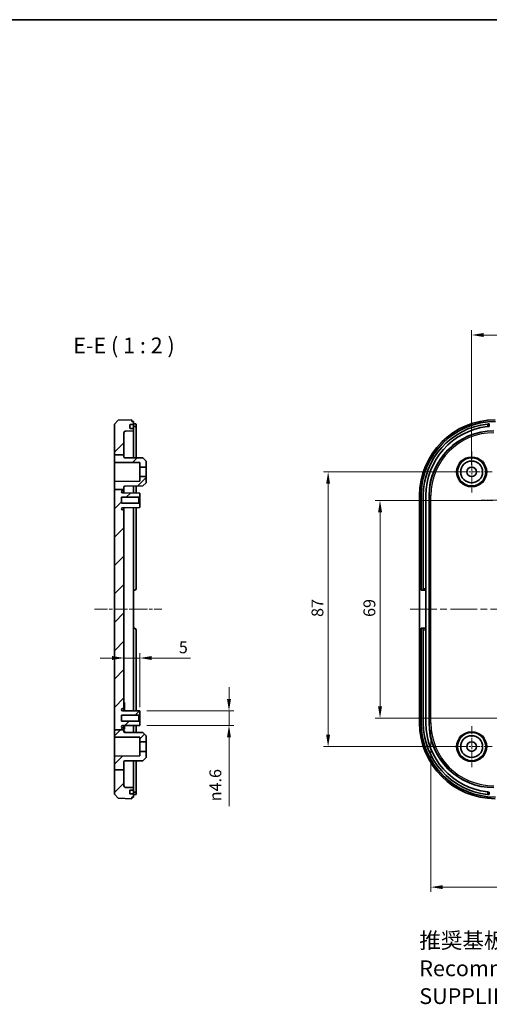
# Model space of a CAD drawing. Units: millimetres. Extents: x 22 to 3581, y 12 to 574.
# Drawn here: x 2593 to 2742, y 262 to 574 of the extents above; entities that cross this region are included whole.
import ezdxf

# ---------------------------------------------------------------- set-up
doc = ezdxf.new("R2010")
doc.units = ezdxf.units.MM
doc.header["$LTSCALE"] = 1.5
doc.linetypes.add('CHAIN', pattern=[0.3543, 0.2362, -0.0295, 0.0591, -0.0295])
doc.layers.get('Defpoints').update_dxf_attribs({"lineweight": 25})
for name, color, linetype, lineweight in [('Border (ISO)', 7, 'Continuous', 35), ('Center Mark (ISO)', 131, 'Continuous', 18), ('Centerline (ISO)', 131, 'Continuous', 18), ('Dimension (ISO)', 7, 'Continuous', 18), ('Hatch (ISO)', 1, 'Continuous', 18), ('Symbol (ISO)', 7, 'Continuous', 18), ('Visible (ISO)', 7, 'Continuous', 35), ('Visible Narrow (ISO)', 7, 'Continuous', 25)]:
    doc.layers.add(name, color=color, linetype=linetype, lineweight=lineweight)
doc.styles.add('Note Text (TK)', font='txt')
doc.dimstyles.new('Default - Method 1b (TK)', dxfattribs={"dimscale": 1.5, "dimtxt": 2.5, "dimasz": 2.5, "dimexe": 1, "dimexo": 1.5, "dimgap": 1, "dimtad": 1, "dimtoh": 1, "dimrnd": 1e-08, "dimdsep": 46, "dimtxsty": 'Note Text (TK)', "dimcen": 0.09, "dimdle": 5, "dimclrd": 100, "dimclre": 100, "dimclrt": 7, "dimadec": 1, "dimazin": 1, "dimtfac": 1, "dimtmove": 0, "dimatfit": 3, "dimfxl": 1, "dimtolj": 1, "dimlwd": -1, "dimlwe": -1, "dimarcsym": 0})

# ---------------------------------------------------------------- blocks, each defined once
blk = doc.blocks.new('図面枠 tk図枠')
at = {"layer": 'Border (ISO)'}
blk.add_line((14.5, 289), (405.5, 289), dxfattribs=at)
blk = doc.blocks.new('*D68')
at = {"layer": 'Defpoints', "color": 0}
for p in [(2631.25, 371.84), (2626.25, 369.28), (2631.25, 354.03)]:
    blk.add_point(p, dxfattribs=at)
at = {"layer": 'Dimension (ISO)', "color": 100}
for p, q in [((2622.5, 371.84), (2618.75, 371.84)), ((2626.25, 371.84), (2631.25, 371.84)), ((2631.25, 356.28), (2631.25, 373.34)), ((2635, 371.84), (2647.29, 371.84))]:
    blk.add_line(p, q, dxfattribs=at)
for points in [[(2622.5, 372.47), (2622.5, 371.22), (2626.25, 371.84)], [(2635, 372.47), (2635, 371.22), (2631.25, 371.84)]]:
    blk.add_solid(points, dxfattribs=at)
at = {"layer": 'Dimension (ISO)', "color": 7, "insert": (2643.61, 375.22), "char_height": 3.75, "attachment_point": 4, "style": 'Note Text (TK)'}
blk.add_mtext('\\A1;5', dxfattribs=at)
blk = doc.blocks.new('*D69')
at = {"layer": 'Defpoints', "color": 0}
for p in [(2631.25, 355.08), (2631.25, 350.48), (2659.48, 350.48)]:
    blk.add_point(p, dxfattribs=at)
at = {"layer": 'Dimension (ISO)', "color": 100}
for p, q in [((2659.48, 358.83), (2659.48, 362.58)), ((2633.5, 355.08), (2660.98, 355.08)), ((2659.48, 355.08), (2659.48, 350.48)), ((2633.5, 350.48), (2660.98, 350.48)), ((2659.48, 346.73), (2659.48, 324.96))]:
    blk.add_line(p, q, dxfattribs=at)
for points in [[(2658.85, 358.83), (2660.1, 358.83), (2659.48, 355.08)], [(2658.85, 346.73), (2660.1, 346.73), (2659.48, 350.48)]]:
    blk.add_solid(points, dxfattribs=at)
at = {"layer": 'Dimension (ISO)', "color": 7, "insert": (2655.16, 326.46), "char_height": 3.75, "attachment_point": 4, "rotation": 90, "style": 'Note Text (TK)'}
blk.add_mtext('\\A1;{\\fAIGDT|b0|i0|c2|p2;n\\fMS PGothic|b0|i0|c128|p50;4.6}', dxfattribs=at)
blk = doc.blocks.new('*D70')
at = {"layer": 'Defpoints', "color": 0}
for p in [(2745.27, 421.78), (2707.27, 352.78), (2745.27, 352.78)]:
    blk.add_point(p, dxfattribs=at)
at = {"layer": 'Dimension (ISO)', "color": 100}
for p, q in [((2743.02, 421.78), (2705.77, 421.78)), ((2707.27, 418.03), (2707.27, 356.53)), ((2743.02, 352.78), (2705.77, 352.78))]:
    blk.add_line(p, q, dxfattribs=at)
for points in [[(2706.65, 418.03), (2707.9, 418.03), (2707.27, 421.78)], [(2706.65, 356.53), (2707.9, 356.53), (2707.27, 352.78)]]:
    blk.add_solid(points, dxfattribs=at)
at = {"layer": 'Dimension (ISO)', "color": 7, "insert": (2703.9, 384.85), "char_height": 3.75, "attachment_point": 4, "rotation": 90, "style": 'Note Text (TK)'}
blk.add_mtext('\\A1;69', dxfattribs=at)
blk = doc.blocks.new('*D71')
at = {"layer": 'Defpoints', "color": 0}
for p in [(2736.27, 430.78), (2690.85, 343.78), (2736.27, 343.78)]:
    blk.add_point(p, dxfattribs=at)
at = {"layer": 'Dimension (ISO)', "color": 100}
for p, q in [((2734.02, 430.78), (2689.35, 430.78)), ((2690.85, 427.03), (2690.85, 347.53)), ((2734.02, 343.78), (2689.35, 343.78))]:
    blk.add_line(p, q, dxfattribs=at)
for points in [[(2690.22, 427.03), (2691.47, 427.03), (2690.85, 430.78)], [(2690.22, 347.53), (2691.47, 347.53), (2690.85, 343.78)]]:
    blk.add_solid(points, dxfattribs=at)
at = {"layer": 'Dimension (ISO)', "color": 7, "insert": (2687.47, 384.85), "char_height": 3.75, "attachment_point": 4, "rotation": 90, "style": 'Note Text (TK)'}
blk.add_mtext('\\A1;87', dxfattribs=at)
blk = doc.blocks.new('*D73')
at = {"layer": 'Defpoints', "color": 0}
for p in [(2878.27, 474.14), (2736.27, 430.78), (2878.27, 430.78)]:
    blk.add_point(p, dxfattribs=at)
at = {"layer": 'Dimension (ISO)', "color": 100}
for p, q in [((2736.27, 433.03), (2736.27, 475.64)), ((2740.02, 474.14), (2874.52, 474.14)), ((2878.27, 433.03), (2878.27, 475.64))]:
    blk.add_line(p, q, dxfattribs=at)
for points in [[(2740.02, 474.77), (2740.02, 473.52), (2736.27, 474.14)], [(2874.52, 474.77), (2874.52, 473.52), (2878.27, 474.14)]]:
    blk.add_solid(points, dxfattribs=at)
at = {"layer": 'Dimension (ISO)', "color": 7, "insert": (2803.61, 477.52), "char_height": 3.75, "attachment_point": 4, "style": 'Note Text (TK)'}
blk.add_mtext('\\A1;142', dxfattribs=at)
blk = doc.blocks.new('*D74')
at = {"layer": 'Defpoints', "color": 0}
for p in [(2723.36, 351.28), (2891.18, 351.28), (2891.18, 299.28)]:
    blk.add_point(p, dxfattribs=at)
at = {"layer": 'Dimension (ISO)', "color": 100}
for p, q in [((2723.36, 349.03), (2723.36, 297.78)), ((2891.18, 349.03), (2891.18, 297.78)), ((2727.11, 299.28), (2887.43, 299.28))]:
    blk.add_line(p, q, dxfattribs=at)
for points in [[(2727.11, 299.91), (2727.11, 298.66), (2723.36, 299.28)], [(2887.43, 299.91), (2887.43, 298.66), (2891.18, 299.28)]]:
    blk.add_solid(points, dxfattribs=at)
at = {"layer": 'Dimension (ISO)', "color": 7, "insert": (2777.83, 303.25), "char_height": 3.75, "attachment_point": 4, "style": 'Note Text (TK)'}
blk.add_mtext('\\A1; 有効寸法 / Max dim. 165', dxfattribs=at)

msp = doc.modelspace()

# ---------------------------------------------------------------- hatches: boundary and pattern name
at = {"layer": 'Hatch (ISO)'}
h = msp.add_hatch(dxfattribs=at)
h.set_pattern_fill('ANSI31', color=256, scale=50.8, style=0)
h.set_pattern_definition([(45, (2173.25, -4), (-4.49013, 4.49013), [])])
edge = h.paths.add_edge_path()
edge.add_line((2623.2512, 436.1906), (2626.2512, 436.1906))
edge.add_line((2626.2512, 436.1906), (2626.2512, 443.1951))
edge.add_ellipse((2626.7512, 443.1951), major_axis=(-0.5, 0), ratio=1, start_angle=272, end_angle=360, ccw=False)
edge.add_line((2626.7337, 443.6948), (2629.2512, 443.7827))
edge.add_line((2629.2512, 443.7827), (2629.2512, 444.5827))
edge.add_line((2629.2512, 444.5827), (2628.2047, 444.5827))
edge.add_ellipse((2628.2047, 444.6827), major_axis=(0, -0.1), ratio=1, start_angle=268, end_angle=360, ccw=False)
edge.add_line((2628.1048, 444.6862), (2628.1397, 445.6862))
edge.add_ellipse((2628.2396, 445.6827), major_axis=(-0.0999, 0.0035), ratio=1, start_angle=272, end_angle=360, ccw=False)
edge.add_line((2628.2396, 445.7827), (2629.2512, 445.7827))
edge.add_line((2629.2512, 445.7827), (2629.2512, 446.7827))
edge.add_line((2629.2512, 446.7827), (2628.7512, 446.7827))
edge.add_line((2628.7512, 446.7827), (2628.7512, 447.2827))
edge.add_line((2628.7512, 447.2827), (2624.4504, 447.1325))
edge.add_line((2624.4504, 447.1325), (2623.2512, 445.8906))
edge.add_line((2623.2512, 445.8906), (2623.2512, 436.1906))
edge = h.paths.add_edge_path()
edge.add_line((2623.2512, 425.2215), (2626.2512, 425.2215))
edge.add_line((2626.2512, 425.2215), (2626.2512, 425.1327))
edge.add_ellipse((2625.9512, 425.1327), major_axis=(0, -0.3), ratio=1, start_angle=0, end_angle=90, ccw=False)
edge.add_line((2625.9512, 424.8327), (2625.8712, 424.8327))
edge.add_ellipse((2625.8712, 424.4627), major_axis=(-0.37, 0), ratio=1, start_angle=270, end_angle=360)
edge.add_ellipse((2625.8707, 424.4808), major_axis=(-0.0019, -0.37), ratio=1, start_angle=273.115949, end_angle=360)
edge.add_line((2625.8688, 424.1108), (2631.2512, 424.0827))
edge.add_line((2631.2512, 424.0827), (2631.2512, 423.0327))
edge.add_line((2631.2512, 423.0327), (2630.9512, 422.7327))
edge.add_line((2630.9512, 422.7327), (2625.5012, 422.7327))
edge.add_line((2625.5012, 422.7327), (2625.5012, 420.8327))
edge.add_line((2625.5012, 420.8327), (2630.9512, 420.8327))
edge.add_line((2630.9512, 420.8327), (2631.2512, 420.5327))
edge.add_line((2631.2512, 420.5327), (2631.2512, 419.4827))
edge.add_line((2631.2512, 419.4827), (2625.8688, 419.4545))
edge.add_ellipse((2625.8707, 419.0845), major_axis=(-0.3696, 0.0182), ratio=1, start_angle=273.115949, end_angle=360)
edge.add_ellipse((2625.8712, 419.1027), major_axis=(0, -0.37), ratio=1, start_angle=270, end_angle=360)
edge.add_line((2625.8712, 418.7327), (2625.9512, 418.7327))
edge.add_ellipse((2625.9512, 418.4327), major_axis=(0.3, 0), ratio=1, start_angle=0, end_angle=90, ccw=False)
edge.add_line((2626.2512, 418.4327), (2626.2512, 356.1327))
edge.add_ellipse((2625.9512, 356.1327), major_axis=(0, -0.3), ratio=1, start_angle=0, end_angle=90, ccw=False)
edge.add_line((2625.9512, 355.8327), (2625.8712, 355.8327))
edge.add_ellipse((2625.8712, 355.4627), major_axis=(-0.37, 0), ratio=1, start_angle=270, end_angle=360)
edge.add_ellipse((2625.8707, 355.4808), major_axis=(-0.0019, -0.37), ratio=1, start_angle=273.115949, end_angle=360)
edge.add_line((2625.8688, 355.1108), (2631.2512, 355.0827))
edge.add_line((2631.2512, 355.0827), (2631.2512, 354.0327))
edge.add_line((2631.2512, 354.0327), (2630.9512, 353.7327))
edge.add_line((2630.9512, 353.7327), (2625.5012, 353.7327))
edge.add_line((2625.5012, 353.7327), (2625.5012, 351.8327))
edge.add_line((2625.5012, 351.8327), (2630.9512, 351.8327))
edge.add_line((2630.9512, 351.8327), (2631.2512, 351.5327))
edge.add_line((2631.2512, 351.5327), (2631.2512, 350.4827))
edge.add_line((2631.2512, 350.4827), (2625.8688, 350.4545))
edge.add_ellipse((2625.8707, 350.0845), major_axis=(-0.3696, 0.0182), ratio=1, start_angle=273.115949, end_angle=360)
edge.add_ellipse((2625.8712, 350.1027), major_axis=(0, -0.37), ratio=1, start_angle=270, end_angle=360)
edge.add_line((2625.8712, 349.7327), (2625.9512, 349.7327))
edge.add_ellipse((2625.9512, 349.4327), major_axis=(0.3, 0), ratio=1, start_angle=0, end_angle=90, ccw=False)
edge.add_line((2626.2512, 349.4327), (2626.2512, 349.1355))
edge.add_line((2626.2512, 349.1355), (2623.2512, 349.1355))
edge.add_line((2623.2512, 349.1355), (2623.2512, 425.2215))
edge = h.paths.add_edge_path()
edge.add_line((2623.2512, 336.3946), (2626.2512, 336.3946))
edge.add_line((2626.2512, 336.3946), (2626.2512, 338.9976))
edge.add_ellipse((2626.5512, 338.9976), major_axis=(-0.3, 0), ratio=1, start_angle=270.3, end_angle=360, ccw=False)
edge.add_line((2626.5496, 339.2976), (2632.2512, 339.3274))
edge.add_line((2632.2512, 339.3274), (2633.2512, 340.3327))
edge.add_line((2633.2512, 340.3327), (2633.2512, 342.2827))
edge.add_line((2633.2512, 342.2827), (2631.2512, 342.2827))
edge.add_line((2631.2512, 342.2827), (2631.2512, 340.8246))
edge.add_line((2631.2512, 340.8246), (2623.2512, 340.7827))
edge.add_line((2623.2512, 340.7827), (2623.2512, 336.3946))
edge = h.paths.add_edge_path()
edge.add_line((2623.2512, 425.2215), (2626.2512, 425.2215))
edge.add_line((2626.2512, 425.2215), (2626.2512, 425.9976))
edge.add_ellipse((2626.5512, 425.9976), major_axis=(-0.3, 0), ratio=1, start_angle=270.3, end_angle=360, ccw=False)
edge.add_line((2626.5496, 426.2976), (2632.2512, 426.3274))
edge.add_line((2632.2512, 426.3274), (2633.2512, 427.3327))
edge.add_line((2633.2512, 427.3327), (2633.2512, 429.2827))
edge.add_line((2633.2512, 429.2827), (2631.2512, 429.2827))
edge.add_line((2631.2512, 429.2827), (2631.2512, 427.8246))
edge.add_line((2631.2512, 427.8246), (2623.2512, 427.7827))
edge.add_line((2623.2512, 427.7827), (2623.2512, 425.2215))
edge = h.paths.add_edge_path()
edge.add_line((2623.2512, 436.1906), (2623.2512, 433.7827))
edge.add_line((2623.2512, 433.7827), (2631.2512, 433.7408))
edge.add_line((2631.2512, 433.7408), (2631.2512, 432.2827))
edge.add_line((2631.2512, 432.2827), (2633.2512, 432.2827))
edge.add_line((2633.2512, 432.2827), (2633.2512, 434.2327))
edge.add_line((2633.2512, 434.2327), (2632.2512, 435.2379))
edge.add_line((2632.2512, 435.2379), (2626.5496, 435.2678))
edge.add_ellipse((2626.5512, 435.5678), major_axis=(-0.0016, -0.3), ratio=1, start_angle=270.3, end_angle=360, ccw=False)
edge.add_line((2626.2512, 435.5678), (2626.2512, 436.1906))
edge.add_line((2626.2512, 436.1906), (2623.2512, 436.1906))
edge = h.paths.add_edge_path()
edge.add_line((2623.2512, 349.1355), (2623.2512, 346.7827))
edge.add_line((2623.2512, 346.7827), (2631.2512, 346.7408))
edge.add_line((2631.2512, 346.7408), (2631.2512, 345.2827))
edge.add_line((2631.2512, 345.2827), (2633.2512, 345.2827))
edge.add_line((2633.2512, 345.2827), (2633.2512, 347.2327))
edge.add_line((2633.2512, 347.2327), (2632.2512, 348.2379))
edge.add_line((2632.2512, 348.2379), (2626.5496, 348.2678))
edge.add_ellipse((2626.5512, 348.5678), major_axis=(-0.0016, -0.3), ratio=1, start_angle=270.3, end_angle=360, ccw=False)
edge.add_line((2626.2512, 348.5678), (2626.2512, 349.1355))
edge.add_line((2626.2512, 349.1355), (2623.2512, 349.1355))
edge = h.paths.add_edge_path()
edge.add_line((2623.2512, 336.3946), (2623.2512, 328.6747))
edge.add_line((2623.2512, 328.6747), (2624.4504, 327.4328))
edge.add_line((2624.4504, 327.4328), (2628.7512, 327.2827))
edge.add_line((2628.7512, 327.2827), (2628.7512, 327.7827))
edge.add_line((2628.7512, 327.7827), (2629.2512, 327.7827))
edge.add_line((2629.2512, 327.7827), (2629.2512, 328.7827))
edge.add_line((2629.2512, 328.7827), (2628.2396, 328.7827))
edge.add_ellipse((2628.2396, 328.8827), major_axis=(0, -0.1), ratio=1, start_angle=272, end_angle=360, ccw=False)
edge.add_line((2628.1397, 328.8792), (2628.1048, 329.8792))
edge.add_ellipse((2628.2047, 329.8827), major_axis=(-0.0999, -0.0035), ratio=1, start_angle=268, end_angle=360, ccw=False)
edge.add_line((2628.2047, 329.9827), (2629.2512, 329.9827))
edge.add_line((2629.2512, 329.9827), (2629.2512, 330.7827))
edge.add_line((2629.2512, 330.7827), (2626.7337, 330.8706))
edge.add_ellipse((2626.7512, 331.3703), major_axis=(-0.0174, -0.4997), ratio=1, start_angle=272, end_angle=360, ccw=False)
edge.add_line((2626.2512, 331.3703), (2626.2512, 336.3946))
edge.add_line((2626.2512, 336.3946), (2623.2512, 336.3946))

# ---------------------------------------------------------------- linework, layer by layer
at = {"layer": 'Center Mark (ISO)', "linetype": 'CHAIN', "ltscale": 7.222748}
for p, q in [((2736.2726, 437.2827), (2736.2726, 424.2827)), ((2742.7726, 430.7827), (2729.7726, 430.7827)), ((2736.2726, 350.2827), (2736.2726, 337.2827)), ((2742.7726, 343.7827), (2729.7726, 343.7827))]:
    msp.add_line(p, q, dxfattribs=at)
at = {"layer": 'Center Mark (ISO)', "linetype": 'CHAIN', "ltscale": 6.611584}
for p, q in [((2751.2226, 421.7827), (2739.3226, 421.7827)), ((2751.2226, 352.7827), (2739.3226, 352.7827))]:
    msp.add_line(p, q, dxfattribs=at)
at = {"layer": 'Centerline (ISO)', "linetype": 'CHAIN', "ltscale": 11.876722}
msp.add_line((2616.8747, 387.2827), (2638.2512, 387.2827), dxfattribs=at)
at = {"layer": 'Centerline (ISO)', "linetype": 'CHAIN', "ltscale": 23.990969}
msp.add_line((2716.7726, 387.2827), (2896.1849, 387.2827), dxfattribs=at)
at = {"layer": 'Visible (ISO)'}
for p, q in [((2624.4504, 447.1325), (2623.2512, 445.8906)), ((2628.7512, 447.2827), (2624.4504, 447.1325)), ((2628.7512, 446.7827), (2628.7512, 447.2827)), ((2629.2512, 446.7827), (2628.7512, 446.7827)), ((2629.2512, 445.7827), (2629.2512, 446.7827)), ((2629.5512, 445.9948), (2629.2512, 445.9948)), ((2630.0512, 445.1402), (2630.0512, 445.9452)), ((2741.7726, 445.1916), (2741.7726, 445.9948)), ((2623.2512, 445.8906), (2623.2512, 436.1906)), ((2626.2512, 436.1906), (2626.2512, 443.1951)), ((2626.7337, 443.6948), (2629.2512, 443.7827)), ((2628.1048, 444.6862), (2628.1397, 445.6862)), ((2629.2512, 444.5827), (2628.2047, 444.5827)), ((2628.2396, 445.7827), (2629.2512, 445.7827)), ((2629.2512, 445.6827), (2629.2512, 445.7827)), ((2629.2512, 445.6827), (2629.2512, 444.6827)), ((2629.2512, 445.1916), (2629.5512, 445.1916)), ((2629.2512, 444.5827), (2629.2512, 444.6827)), ((2629.2512, 443.7827), (2629.2512, 444.5827)), ((2629.2512, 443.7827), (2629.2512, 435.2536)), ((2630.0512, 445.1402), (2630.0512, 435.2494)), ((2623.2512, 436.1906), (2623.2512, 433.7827)), ((2623.2512, 436.1906), (2626.2512, 436.1906)), ((2623.2512, 433.7827), (2631.2512, 433.7408)), ((2623.2512, 427.7827), (2623.2512, 433.7827)), ((2626.2512, 435.5678), (2626.2512, 436.1906)), ((2632.2512, 435.2379), (2626.5496, 435.2678)), ((2631.2512, 433.7408), (2631.2512, 432.2827)), ((2633.2512, 434.2327), (2632.2512, 435.2379)), ((2633.2512, 432.2827), (2633.2512, 434.2327)), ((2631.2512, 432.2827), (2633.2512, 432.2827)), ((2631.2512, 429.2827), (2631.2512, 432.2827)), ((2633.2512, 432.2827), (2633.2512, 429.2827)), ((2631.2512, 427.8246), (2623.2512, 427.7827)), ((2623.2512, 427.7827), (2623.2512, 425.2215)), ((2633.2512, 429.2827), (2631.2512, 429.2827)), ((2631.2512, 429.2827), (2631.2512, 427.8246)), ((2632.2512, 426.3274), (2633.2512, 427.3327)), ((2633.2512, 427.3327), (2633.2512, 429.2827)), ((2623.2512, 425.2215), (2626.2512, 425.2215)), ((2623.2512, 425.2215), (2623.2512, 349.1355)), ((2631.2512, 424.0827), (2625.8688, 424.1108)), ((2625.8712, 424.8327), (2625.9512, 424.8327)), ((2626.2512, 425.2215), (2626.2512, 425.9976)), ((2626.2512, 425.1327), (2626.2512, 425.2215)), ((2626.2512, 424.1088), (2626.2512, 425.1327)), ((2626.2512, 424.1827), (2626.4012, 424.1827)), ((2626.4012, 424.1081), (2626.4012, 424.1827)), ((2626.5496, 426.2976), (2632.2512, 426.3274)), ((2629.2512, 426.3117), (2629.2512, 424.0931)), ((2630.0512, 426.3159), (2630.0512, 424.0889)), ((2625.5012, 420.8327), (2625.5012, 422.7327)), ((2625.5012, 422.7327), (2630.9512, 422.7327)), ((2630.9512, 422.7327), (2631.2512, 423.0327)), ((2630.9512, 422.7327), (2630.9512, 420.8327)), ((2631.2512, 423.0327), (2631.2512, 424.0827)), ((2631.2512, 420.5327), (2631.2512, 423.0327)), ((2719.7726, 423.2973), (2719.7726, 351.268)), ((2720.2726, 423.2827), (2720.2726, 393.2827)), ((2720.9726, 423.2827), (2720.9726, 393.7827)), ((2721.7726, 423.2827), (2721.7726, 393.7827)), ((2722.7726, 351.2827), (2722.7726, 423.2827)), ((2630.9512, 420.8327), (2625.5012, 420.8327)), ((2625.8688, 419.4545), (2631.2512, 419.4827)), ((2625.9512, 418.7327), (2625.8712, 418.7327)), ((2626.2512, 418.4327), (2626.2512, 419.4565)), ((2626.2512, 419.3597), (2626.4012, 419.3597)), ((2626.2512, 356.1327), (2626.2512, 418.4327)), ((2626.4012, 419.3597), (2626.4012, 419.4573)), ((2629.2512, 419.4722), (2629.2512, 355.0931)), ((2630.0512, 419.4764), (2630.0512, 393.7827)), ((2631.2512, 420.5327), (2630.9512, 420.8327)), ((2631.2512, 419.4827), (2631.2512, 420.5327)), ((2629.2512, 393.2827), (2629.5512, 393.2827)), ((2720.2726, 393.2827), (2720.9726, 393.2827)), ((2720.9726, 393.2827), (2720.9726, 393.7827)), ((2720.9726, 393.2827), (2721.7726, 393.2827)), ((2721.7726, 393.7827), (2721.7726, 393.2827)), ((2721.7726, 393.2827), (2721.7726, 381.2827)), ((2629.5512, 381.2827), (2629.2512, 381.2827)), ((2630.0512, 380.7827), (2630.0512, 355.0889)), ((2720.9726, 381.2827), (2720.2726, 381.2827)), ((2720.2726, 381.2827), (2720.2726, 351.2827)), ((2721.7726, 381.2827), (2720.9726, 381.2827)), ((2720.9726, 380.7827), (2720.9726, 381.2827)), ((2720.9726, 380.7827), (2720.9726, 351.2827)), ((2721.7726, 381.2827), (2721.7726, 380.7827)), ((2721.7726, 380.7827), (2721.7726, 351.2827)), ((2625.8712, 355.8327), (2625.9512, 355.8327)), ((2626.2512, 357.7827), (2626.4512, 357.7827)), ((2626.2512, 357.7381), (2626.4512, 357.7381)), ((2626.2512, 357.422), (2626.4512, 357.422)), ((2626.2512, 356.9581), (2626.4512, 356.9581)), ((2626.2512, 356.3422), (2626.4512, 356.3422)), ((2626.2512, 355.1088), (2626.2512, 356.1327)), ((2626.2512, 355.7263), (2626.4512, 355.7263)), ((2626.4512, 357.7381), (2626.4512, 357.422)), ((2626.4512, 357.422), (2626.4512, 356.9581)), ((2626.4512, 356.9581), (2626.4512, 356.3422)), ((2626.4512, 356.3422), (2626.4512, 355.7263)), ((2626.4512, 355.7263), (2626.4512, 355.2624)), ((2625.5012, 351.8327), (2625.5012, 353.7327)), ((2625.5012, 353.7327), (2630.9512, 353.7327)), ((2631.2512, 355.0827), (2625.8688, 355.1108)), ((2626.2512, 355.2624), (2626.4512, 355.2624)), ((2626.2512, 355.2381), (2626.4512, 355.2381)), ((2626.2512, 355.1935), (2626.4512, 355.1935)), ((2626.4512, 355.2624), (2626.4512, 355.2381)), ((2630.9512, 353.7327), (2631.2512, 354.0327)), ((2630.9512, 353.7327), (2630.9512, 351.8327)), ((2631.2512, 354.0327), (2631.2512, 355.0827)), ((2631.2512, 351.5327), (2631.2512, 354.0327)), ((2630.9512, 351.8327), (2625.5012, 351.8327)), ((2625.8688, 350.4545), (2631.2512, 350.4827)), ((2625.9512, 349.7327), (2625.8712, 349.7327)), ((2626.2512, 349.4327), (2626.2512, 350.4565)), ((2626.2512, 350.4258), (2626.4012, 350.4258)), ((2626.2512, 350.2761), (2626.4012, 350.2761)), ((2626.2512, 349.1355), (2626.2512, 349.4327)), ((2626.2512, 349.2761), (2626.4012, 349.2761)), ((2626.4012, 350.4258), (2626.4012, 350.2761)), ((2626.4012, 350.2761), (2626.4012, 349.2761)), ((2629.2512, 350.4722), (2629.2512, 348.2536)), ((2630.0512, 350.4764), (2630.0512, 348.2494)), ((2631.2512, 351.5327), (2630.9512, 351.8327)), ((2631.2512, 350.4827), (2631.2512, 351.5327)), ((2623.2512, 349.1355), (2623.2512, 346.7827)), ((2623.2512, 349.1355), (2626.2512, 349.1355)), ((2623.2512, 346.7827), (2631.2512, 346.7408)), ((2623.2512, 340.7827), (2623.2512, 346.7827)), ((2626.2512, 348.5678), (2626.2512, 349.1355)), ((2626.2512, 348.7793), (2626.4012, 348.7793)), ((2626.2512, 348.6296), (2626.4012, 348.6296)), ((2626.4012, 348.7793), (2626.4012, 348.6296)), ((2626.4012, 348.6296), (2626.4012, 348.3079)), ((2632.2512, 348.2379), (2626.5496, 348.2678)), ((2631.2512, 346.7408), (2631.2512, 345.2827)), ((2633.2512, 347.2327), (2632.2512, 348.2379)), ((2633.2512, 345.2827), (2633.2512, 347.2327)), ((2631.2512, 345.2827), (2633.2512, 345.2827)), ((2631.2512, 342.2827), (2631.2512, 345.2827)), ((2633.2512, 345.2827), (2633.2512, 342.2827)), ((2631.2512, 340.8246), (2623.2512, 340.7827)), ((2623.2512, 340.7827), (2623.2512, 336.3946)), ((2633.2512, 342.2827), (2631.2512, 342.2827)), ((2631.2512, 342.2827), (2631.2512, 340.8246)), ((2632.2512, 339.3274), (2633.2512, 340.3327)), ((2633.2512, 340.3327), (2633.2512, 342.2827)), ((2626.2512, 336.3946), (2626.2512, 338.9976)), ((2626.5496, 339.2976), (2632.2512, 339.3274)), ((2629.2512, 339.3117), (2629.2512, 330.7827)), ((2630.0512, 339.3159), (2630.0512, 329.4252)), ((2623.2512, 336.3946), (2623.2512, 328.6747)), ((2623.2512, 336.3946), (2626.2512, 336.3946)), ((2626.2512, 331.3703), (2626.2512, 336.3946)), ((2629.2512, 330.7827), (2626.7337, 330.8706)), ((2629.2512, 329.9827), (2629.2512, 330.7827)), ((2623.2512, 328.6747), (2624.4504, 327.4328)), ((2624.4504, 327.4328), (2628.7512, 327.2827)), ((2628.1397, 328.8792), (2628.1048, 329.8792)), ((2628.2047, 329.9827), (2629.2512, 329.9827)), ((2629.2512, 328.7827), (2628.2396, 328.7827)), ((2628.7512, 327.2827), (2628.7512, 327.7827)), ((2628.7512, 327.7827), (2629.2512, 327.7827)), ((2629.2512, 329.8827), (2629.2512, 329.9827)), ((2629.2512, 329.8827), (2629.2512, 328.8827)), ((2629.2512, 329.3738), (2629.5512, 329.3738)), ((2629.2512, 328.7827), (2629.2512, 328.8827)), ((2629.2512, 327.7827), (2629.2512, 328.7827)), ((2629.2512, 328.5706), (2629.5512, 328.5706)), ((2630.0512, 328.6201), (2630.0512, 329.4252)), ((2741.7726, 328.5706), (2741.7726, 329.3738))]:
    msp.add_line(p, q, dxfattribs=at)
for centre, radius in [((2736.2726, 430.7827), 4.4552), ((2736.2726, 430.7827), 3.45), ((2736.2726, 430.7827), 1.5), ((2736.2726, 343.7827), 4.4552), ((2736.2726, 343.7827), 3.45), ((2736.2726, 343.7827), 1.5)]:
    msp.add_circle(centre, radius, dxfattribs=at)
for centre, radius, start, end in [((2743.7726, 423.2827), 23.5, 90, 180), ((2743.7726, 423.2827), 22.8, 96.295089, 180), ((2626.7512, 443.1951), 0.5, 92, 180), ((2628.2047, 444.6827), 0.1, 178, 270), ((2628.2396, 445.6827), 0.1, 90, 178), ((2743.7726, 423.2827), 22, 96.524979, 180), ((2743.2726, 423.2827), 20.5, 90, 180), ((2626.5512, 435.5678), 0.3, 180, 269.7), ((2625.8712, 424.4627), 0.37, 90, 180), ((2625.8707, 424.4808), 0.37, 182.815949, 269.7), ((2625.9512, 425.1327), 0.3, 270, 0), ((2626.5512, 425.9976), 0.3, 90.3, 180), ((2625.8707, 419.0845), 0.37, 90.3, 177.184051), ((2625.8712, 419.1027), 0.37, 180, 270), ((2625.9512, 418.4327), 0.3, 0, 90), ((2629.5512, 393.7827), 0.5, 270, 0), ((2629.5512, 380.7827), 0.5, 0, 90), ((2625.8712, 355.4627), 0.37, 90, 180), ((2625.9512, 356.1327), 0.3, 270, 0), ((2625.8707, 355.4808), 0.37, 182.815949, 269.7), ((2625.8707, 350.0845), 0.37, 90.3, 177.184051), ((2625.8712, 350.1027), 0.37, 180, 270), ((2625.9512, 349.4327), 0.3, 0, 90), ((2743.7726, 351.2827), 23.5, 180, 270), ((2743.7726, 351.2827), 22.8, 180, 263.704911), ((2743.7726, 351.2827), 22, 180, 263.475021), ((2743.2726, 351.2827), 20.5, 180, 270), ((2626.5512, 348.5678), 0.3, 180, 269.7), ((2626.5512, 338.9976), 0.3, 90.3, 180), ((2626.7512, 331.3703), 0.5, 180, 268), ((2628.2047, 329.8827), 0.1, 90, 182), ((2628.2396, 328.8827), 0.1, 182, 270)]:
    msp.add_arc(centre, radius, start, end, dxfattribs=at)
for centre, major_axis in [((2743.7872, 423.268), (-16.9912, 16.9912)), ((2743.7872, 351.2973), (-16.9912, -16.9912))]:
    msp.add_ellipse(centre, major_axis=major_axis, ratio=0.99878277, start_param=5.49839613, end_param=7.06797448, dxfattribs=at)
for points, knots in [([(2630.0512, 445.9452), (2630.0512, 445.9521), (2630.0386, 445.9592), (2629.9875, 445.9718), (2629.9489, 445.9772), (2629.86, 445.9856), (2629.8039, 445.9891), (2629.6808, 445.9937), (2629.6139, 445.9948), (2629.5512, 445.9948)], [-0.0755293014, -0.0755293014, -0.0755293014, -0.0755293014, -0.0565919054, -0.0565919054, -0.0376545093, -0.0376545093, -0.0188272547, -0.0188272547, 0, 0, 0, 0]), ([(2741.7726, 445.9948), (2741.7726, 445.9948), (2741.76, 445.9937), (2741.7091, 445.9891), (2741.6707, 445.9856), (2741.5819, 445.9772), (2741.5256, 445.9718), (2741.4023, 445.9592), (2741.3353, 445.9521), (2741.2726, 445.9452)], [0, 0, 0, 0, 0.0188272547, 0.0188272547, 0.0376545093, 0.0376545093, 0.0565919054, 0.0565919054, 0.0755293014, 0.0755293014, 0.0755293014, 0.0755293014]), ([(2629.5512, 445.1916), (2629.6139, 445.1916), (2629.6808, 445.1904), (2629.8039, 445.1857), (2629.86, 445.1821), (2629.9489, 445.1734), (2629.9875, 445.1677), (2630.0386, 445.1547), (2630.0512, 445.1473), (2630.0512, 445.1402)], [-0.1511722148, -0.1511722148, -0.1511722148, -0.1511722148, -0.132345488, -0.132345488, -0.1135187611, -0.1135187611, -0.0945736662, -0.0945736662, -0.0756285714, -0.0756285714, -0.0756285714, -0.0756285714]), ([(2741.2726, 445.1402), (2741.3353, 445.1473), (2741.4023, 445.1547), (2741.5256, 445.1677), (2741.582, 445.1734), (2741.6707, 445.1821), (2741.7091, 445.1857), (2741.76, 445.1904), (2741.7726, 445.1916), (2741.7726, 445.1916)], [0.0756285714, 0.0756285714, 0.0756285714, 0.0756285714, 0.0945736662, 0.0945736662, 0.1135187611, 0.1135187611, 0.132345488, 0.132345488, 0.1511722148, 0.1511722148, 0.1511722148, 0.1511722148]), ([(2630.0512, 329.4252), (2630.0512, 329.418), (2630.0386, 329.4106), (2629.9875, 329.3976), (2629.9489, 329.392), (2629.86, 329.3833), (2629.8039, 329.3796), (2629.6808, 329.3749), (2629.6139, 329.3738), (2629.5512, 329.3738)], [0.0756285714, 0.0756285714, 0.0756285714, 0.0756285714, 0.0945736662, 0.0945736662, 0.1135187611, 0.1135187611, 0.132345488, 0.132345488, 0.1511722148, 0.1511722148, 0.1511722148, 0.1511722148]), ([(2629.5512, 328.5706), (2629.6139, 328.5706), (2629.6808, 328.5716), (2629.8039, 328.5762), (2629.86, 328.5797), (2629.9489, 328.5881), (2629.9875, 328.5936), (2630.0386, 328.6061), (2630.0512, 328.6132), (2630.0512, 328.6201)], [0, 0, 0, 0, 0.0188272547, 0.0188272547, 0.0376545093, 0.0376545093, 0.0565919054, 0.0565919054, 0.0755293014, 0.0755293014, 0.0755293014, 0.0755293014]), ([(2741.7726, 329.3738), (2741.7726, 329.3738), (2741.76, 329.3749), (2741.7091, 329.3796), (2741.6707, 329.3833), (2741.582, 329.392), (2741.5256, 329.3976), (2741.4023, 329.4106), (2741.3353, 329.418), (2741.2726, 329.4252)], [-0.1511722148, -0.1511722148, -0.1511722148, -0.1511722148, -0.132345488, -0.132345488, -0.1135187611, -0.1135187611, -0.0945736662, -0.0945736662, -0.0756285714, -0.0756285714, -0.0756285714, -0.0756285714]), ([(2741.2726, 328.6201), (2741.3353, 328.6132), (2741.4023, 328.6061), (2741.5256, 328.5936), (2741.5819, 328.5881), (2741.6707, 328.5797), (2741.7091, 328.5762), (2741.76, 328.5716), (2741.7726, 328.5706), (2741.7726, 328.5706)], [-0.0755293014, -0.0755293014, -0.0755293014, -0.0755293014, -0.0565919054, -0.0565919054, -0.0376545093, -0.0376545093, -0.0188272547, -0.0188272547, 0, 0, 0, 0])]:
    msp.add_open_spline(points, degree=3, knots=knots, dxfattribs=at)
for points in [[(2626.4512, 357.7827), (2626.4512, 357.7648), (2626.4512, 357.7381)], [(2626.4512, 355.2381), (2626.4512, 355.2114), (2626.4512, 355.1935)]]:
    msp.add_open_spline(points, degree=2, dxfattribs=at)
at = {"layer": 'Visible Narrow (ISO)'}
for p, q in [((2741.2726, 445.9452), (2741.2726, 445.1402)), ((2722.7726, 423.2827), (2722.8605, 423.2827)), ((2722.8605, 423.2827), (2723.3602, 423.2827)), ((2722.8605, 423.2827), (2722.8605, 351.2827)), ((2723.3602, 351.2827), (2723.3602, 423.2827)), ((2721.7726, 393.7827), (2720.9726, 393.7827)), ((2720.9726, 380.7827), (2721.7726, 380.7827)), ((2722.7726, 351.2827), (2722.8605, 351.2827)), ((2722.8605, 351.2827), (2723.3602, 351.2827)), ((2741.2726, 329.4252), (2741.2726, 328.6201))]:
    msp.add_line(p, q, dxfattribs=at)
for centre, radius in [((2736.2726, 430.7827), 4.7851), ((2736.2726, 430.7827), 4.4851), ((2736.2726, 343.7827), 4.7851), ((2736.2726, 343.7827), 4.4851)]:
    msp.add_circle(centre, radius, dxfattribs=at)
for centre, radius, start, end in [((2743.2726, 423.2827), 20.4121, 90, 180), ((2743.2726, 423.2827), 19.9124, 90, 180), ((2743.2726, 351.2827), 20.4121, 180, 270), ((2743.2726, 351.2827), 19.9124, 180, 270)]:
    msp.add_arc(centre, radius, start, end, dxfattribs=at)

# ---------------------------------------------------------------- block references
at = {"xscale": 2, "yscale": 2, "zscale": 2}
msp.add_blockref('図面枠 tk図枠', (2173.25, -4), dxfattribs=at)

# ---------------------------------------------------------------- texts
at = {"layer": 'Symbol (ISO)', "color": 7, "insert": (2610.1965, 466.7827), "char_height": 5, "attachment_point": 7, "style": 'Note Text (TK)'}
msp.add_mtext('E-E ( 1 : 2 )', dxfattribs=at)
at = {"layer": 'Symbol (ISO)', "color": 7, "insert": (2719.6901, 272.9308), "char_height": 5, "width": 156.66667, "attachment_point": 4, "line_spacing_factor": 1.058182, "style": 'Note Text (TK)'}
msp.add_mtext('{推奨基板形状\u3000* 販売していません\\PRecommended PCB dimension\u3000* NOT SUPPLIED}', dxfattribs=at)

# ---------------------------------------------------------------- dimensions: what is measured, and where the dimension line sits
at = {"layer": 'Dimension (ISO)', "color": 100}
for base, p1, p2, angle, picture, middle in [((2878.2726, 474.1415), (2736.2726, 430.7827), (2878.2726, 430.7827), 180, '*D73', (2807.2726, 474.1415)), ((2690.8476, 343.7827), (2736.2726, 430.7827), (2736.2726, 343.7827), 90, '*D71', (2690.8476, 387.2827)), ((2707.2726, 352.7827), (2745.2726, 421.7827), (2745.2726, 352.7827), 90, '*D70', (2707.2726, 387.2827))]:
    dim = msp.add_linear_dim(base=base, p1=p1, p2=p2, angle=angle, dimstyle='Default - Method 1b (TK)', override={"dimtoh": 0, "dimdec": 2, "dimtp": 0, "dimtm": 0, "dimtdec": 2, "dimtofl": 0, "dimatfit": 1}, dxfattribs=at)
    dim.commit()
    dim.dimension.update_dxf_attribs({"geometry": picture, "text_midpoint": middle, "dimtype": 160})
dim = msp.add_linear_dim(base=(2631.2512, 371.8445), p1=(2626.2512, 369.2831), p2=(2631.2512, 354.0327), dimstyle='Default - Method 1b (TK)', override={"dimtoh": 0, "dimdec": 2, "dimse1": 1, "dimtp": 0, "dimtm": 0, "dimtdec": 2, "dimtofl": 1, "dimatfit": 1}, dxfattribs=at)
dim.commit()
dim.dimension.update_dxf_attribs({"geometry": '*D68', "text_midpoint": (2644.7, 371.8445), "dimtype": 160})
dim = msp.add_linear_dim(base=(2659.4784, 350.4827), p1=(2631.2512, 355.0827), p2=(2631.2512, 350.4827), angle=90, text='{\\fAIGDT|b0|i0|c2|p2;n\\fMS PGothic|b0|i0|c128|p50;<>}', dimstyle='Default - Method 1b (TK)', override={"dimtoh": 0, "dimdec": 2, "dimtp": 0, "dimtm": 0, "dimtdec": 2, "dimtofl": 1, "dimatfit": 1}, dxfattribs=at)
dim.commit()
dim.dimension.update_dxf_attribs({"geometry": '*D69', "text_midpoint": (2659.4784, 331.6199), "dimtype": 160})
dim = msp.add_linear_dim(base=(2891.1849, 299.2827), p1=(2723.3602, 351.2827), p2=(2891.1849, 351.2827), text=' 有効寸法 / Max dim. 165', dimstyle='Default - Method 1b (TK)', override={"dimtoh": 0, "dimdec": 2, "dimtp": 0, "dimtm": 0, "dimtdec": 2, "dimtofl": 0, "dimatfit": 1}, dxfattribs=at)
dim.commit()
dim.dimension.update_dxf_attribs({"geometry": '*D74', "text_midpoint": (2807.2726, 299.2827), "dimtype": 160})

doc.saveas('drawing.dxf')
